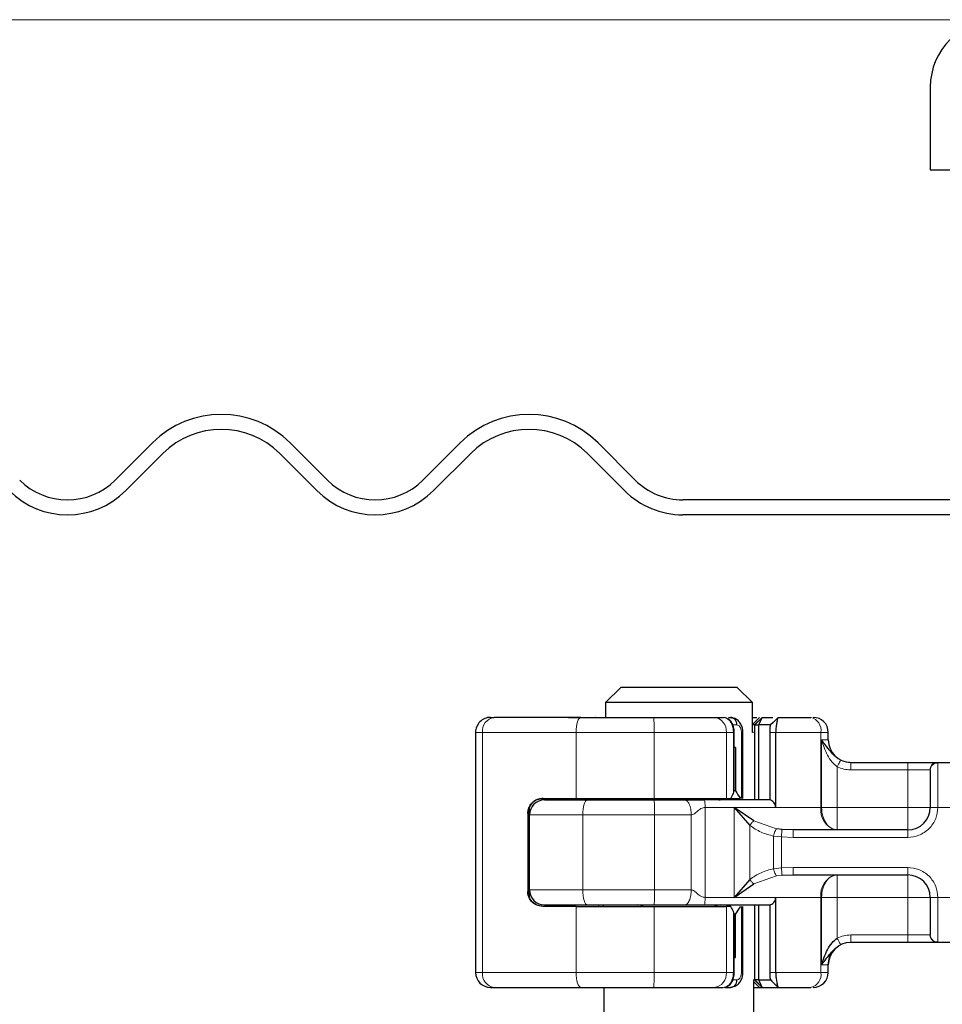
# Model space of a CAD drawing. Units: millimetres. Extents: x 0 to 420, y 0 to 297.
# Drawn here: x 267 to 280, y 232 to 246 of the extents above; entities that cross this region are included whole.
import ezdxf

# ---------------------------------------------------------------- set-up
doc = ezdxf.new("R2010")
doc.units = ezdxf.units.MM
doc.styles.add('SLDTEXTSTYLE0', font='TXT', dxfattribs={"width": 0.605})
doc.dimstyles.new('SLDDIMSTYLE0', dxfattribs={"dimtxt": 2.568319, "dimasz": 2.5, "dimexe": 0, "dimexo": 0.0625, "dimgap": 0.64208, "dimtad": 1, "dimlfac": 5, "dimrnd": 1e-09, "dimzin": 12, "dimdsep": 46, "dimtxsty": 'SLDTEXTSTYLE0', "dimsah": 1, "dimcen": 0.09, "dimadec": 0, "dimazin": 3, "dimtfac": 1, "dimtdec": 3, "dimtofl": 0, "dimtmove": 0, "dimatfit": 3, "dimfxl": 0, "dimfrac": 2, "dimtolj": 1, "dimtzin": 12, "dimarcsym": 0})

# ---------------------------------------------------------------- blocks, each defined once
blk = doc.blocks.new('_D_9')
at = {"color": 7, "linetype": 'Continuous', "lineweight": 0}
for p, q in [((280.06, 245.55), (248.96, 245.55)), ((249.96, 231.15), (249.96, 245.55)), ((314.9, 231.15), (248.96, 231.15))]:
    blk.add_line(p, q, dxfattribs=at)
at = {"color": 7, "linetype": 'Continuous', "lineweight": 18}
for points in [[(249.96, 245.55), (249.585, 243.05), (250.335, 243.05)], [(249.96, 231.15), (250.335, 233.65), (249.585, 233.65)]]:
    blk.add_solid(points, dxfattribs=at)
at = {"color": 7, "linetype": 'Continuous', "lineweight": 18, "insert": (246.549, 236.39), "char_height": 2.6458, "attachment_point": 1, "rotation": 90, "style": 'SLDTEXTSTYLE0'}
blk.add_mtext('72', dxfattribs=at)

msp = doc.modelspace()

# ---------------------------------------------------------------- linework, layer by layer
at = {"color": 7, "linetype": 'Continuous', "lineweight": 25}
for p, q in [((279.4601, 244.6497), (279.4601, 243.5497)), ((279.4601, 243.5497), (279.7601, 243.5497)), ((269.0927, 239.9083), (268.5977, 239.4133)), ((271.4262, 239.4133), (270.9312, 239.9083)), ((273.1939, 239.9083), (272.6989, 239.4133)), ((275.5274, 239.4133), (275.0324, 239.9083)), ((268.7391, 239.2719), (269.2341, 239.7669)), ((270.7898, 239.7669), (271.2847, 239.2719)), ((272.8404, 239.2719), (273.3353, 239.7669)), ((274.891, 239.7669), (275.386, 239.2719)), ((280.1601, 239.1497), (276.1638, 239.1497)), ((280.1601, 238.9497), (276.1638, 238.9497)), ((275.3355, 236.6497), (275.1303, 236.4497)), ((276.8847, 236.6497), (275.3355, 236.6497)), ((277.0899, 236.4497), (276.8847, 236.6497)), ((275.1303, 236.4497), (275.1303, 236.2497)), ((277.0899, 236.4497), (275.1303, 236.4497)), ((277.0899, 236.0497), (277.0899, 236.4497)), ((273.6004, 236.2497), (273.6467, 236.2497)), ((274.638, 236.2497), (275.0001, 236.2497)), ((275.0009, 236.2489), (275.0001, 236.2497)), ((276.5772, 236.2497), (276.6987, 236.2497)), ((276.7428, 236.2379), (276.7172, 236.2477)), ((276.7716, 236.2497), (276.7967, 236.2497)), ((276.7967, 236.2497), (276.8519, 236.2364)), ((277.1201, 236.1497), (277.2201, 236.2497)), ((277.1733, 236.1497), (277.2201, 236.2497)), ((277.1842, 236.2497), (277.1842, 236.2497)), ((277.2201, 236.2497), (277.3622, 236.2497)), ((277.4316, 236.249), (277.3653, 236.1827)), ((277.4322, 236.2497), (277.4296, 236.2427)), ((277.4322, 236.2497), (277.8677, 236.2497)), ((277.1193, 236.1497), (277.0899, 236.1497)), ((277.1193, 236.1497), (277.1201, 236.1497)), ((277.1201, 235.1497), (277.1201, 236.1497)), ((277.1201, 236.1497), (277.1733, 236.1497)), ((277.1733, 235.1497), (277.1733, 236.1497)), ((277.3299, 236.1497), (277.1733, 236.1497)), ((277.3653, 236.1827), (277.3299, 236.1497)), ((273.4004, 236.0497), (273.4004, 232.8497)), ((276.8484, 235.8497), (276.8484, 236.0497)), ((276.9625, 235.1697), (276.9625, 236.0497)), ((277.105, 236.0497), (277.0899, 236.0497)), ((277.3203, 236.0497), (277.3203, 235.1485)), ((277.3989, 236.0497), (277.3989, 235.0497)), ((278.1001, 235.9497), (278.1001, 236.0497)), ((276.8638, 235.8497), (276.8397, 235.8497)), ((276.847, 235.8497), (276.8484, 235.8497)), ((276.847, 235.2697), (276.847, 235.8497)), ((276.8638, 235.8497), (276.8638, 235.2697)), ((278.3995, 235.6497), (279.1601, 235.6497)), ((279.554, 235.6497), (279.9662, 235.6497)), ((276.8638, 235.2697), (276.847, 235.2697)), ((274.2957, 235.1697), (274.7401, 235.1697)), ((274.7401, 235.1697), (275.779, 235.1697)), ((275.1001, 235.1697), (275.1001, 235.1497)), ((275.779, 235.1697), (276.7424, 235.1697)), ((276.7424, 235.1697), (276.8008, 235.1697)), ((276.8008, 235.1697), (276.9327, 235.1697)), ((274.0963, 234.9697), (274.0963, 233.9297)), ((274.1201, 234.9497), (274.1201, 235.048)), ((274.1201, 233.9497), (274.1201, 234.9497)), ((277.1083, 234.8703), (276.8458, 235.0497)), ((276.8458, 235.0497), (277.0544, 234.8105)), ((277.4842, 234.7549), (277.4109, 234.763)), ((277.6333, 234.7497), (277.4842, 234.7549)), ((279.1601, 234.7497), (277.6333, 234.7497)), ((277.4842, 234.1445), (277.6333, 234.1497)), ((277.6333, 234.1497), (279.1601, 234.1497)), ((277.0544, 234.0889), (276.8458, 233.8497)), ((276.8458, 233.8497), (277.1083, 234.0291)), ((274.1201, 233.8514), (274.1201, 233.9497)), ((277.3989, 233.8497), (277.3989, 232.8497)), ((274.7401, 233.7297), (274.2957, 233.7297)), ((274.7401, 233.7297), (275.779, 233.7297)), ((275.1001, 233.7497), (275.1001, 233.7297)), ((275.779, 233.7297), (276.7424, 233.7297)), ((276.8008, 233.7297), (276.7424, 233.7297)), ((276.847, 233.6297), (276.847, 233.0497)), ((276.847, 233.6297), (276.8638, 233.6297)), ((276.8638, 233.0497), (276.8638, 233.6297)), ((276.9625, 232.8497), (276.9625, 233.7297)), ((277.1201, 232.7497), (277.1201, 233.7497)), ((277.1733, 232.7497), (277.1733, 233.7497)), ((277.3203, 233.7509), (277.3203, 232.8497)), ((278.3995, 233.2497), (278.4001, 233.2497)), ((279.1601, 233.2497), (278.3995, 233.2497)), ((279.9662, 233.2497), (279.554, 233.2497)), ((276.847, 233.0497), (276.8484, 233.0497)), ((276.847, 233.0497), (276.8638, 233.0497)), ((276.8484, 232.8497), (276.8484, 233.0497)), ((278.1001, 232.8497), (278.1001, 232.9497)), ((277.1193, 232.7497), (277.105, 232.7497)), ((277.1101, 222.6497), (277.1101, 232.7405)), ((277.1201, 232.7497), (277.1193, 232.7497)), ((277.1733, 232.7497), (277.1201, 232.7497)), ((277.2201, 232.6497), (277.1201, 232.7497)), ((277.1733, 232.7497), (277.3299, 232.7497)), ((277.2201, 232.6497), (277.1733, 232.7497)), ((277.3267, 232.7591), (277.3491, 232.7318)), ((277.3653, 232.7167), (277.3299, 232.7497)), ((277.3653, 232.7167), (277.4316, 232.6504)), ((273.6004, 232.6497), (273.6467, 232.6497)), ((274.638, 232.6497), (275.0001, 232.6497)), ((275.0001, 232.6497), (275.0009, 232.6505)), ((275.1101, 232.6497), (275.1101, 222.6497)), ((276.5772, 232.6497), (276.6987, 232.6497)), ((276.7229, 232.6497), (276.7967, 232.6497)), ((276.8516, 232.6629), (276.7967, 232.6497)), ((277.1101, 232.6497), (277.1842, 232.6497)), ((277.1842, 232.6497), (277.2192, 232.6497)), ((277.2201, 232.6497), (277.4323, 232.6497)), ((277.4296, 232.6567), (277.4322, 232.6497)), ((277.4322, 232.6497), (277.8677, 232.6497))]:
    msp.add_line(p, q, dxfattribs=at)
at = {"color": 8, "linetype": 'Continuous', "lineweight": 18}
for p, q in [((277.1842, 236.2497), (277.0899, 236.1553)), ((277.1193, 236.1497), (277.2192, 236.2497)), ((277.4131, 236.2305), (277.4322, 236.2496)), ((276.8159, 236.1497), (276.8826, 236.1497)), ((277.1193, 235.1497), (277.1193, 236.1497)), ((277.4296, 236.2427), (277.3653, 236.1827)), ((273.4929, 236.0497), (273.4004, 236.0497)), ((274.7401, 236.0497), (273.4929, 236.0497)), ((273.4929, 236.0497), (273.4929, 232.8497)), ((275.779, 236.0497), (274.7401, 236.0497)), ((274.7401, 235.1697), (274.7401, 236.0497)), ((276.7424, 236.0497), (275.779, 236.0497)), ((275.779, 235.1697), (275.779, 236.0497)), ((276.7424, 235.1697), (276.7424, 236.0497)), ((276.8362, 236.0497), (276.7424, 236.0497)), ((276.8362, 235.2367), (276.8362, 236.0497)), ((276.9425, 236.0497), (276.9425, 235.1697)), ((277.3989, 236.0497), (277.3203, 236.0497)), ((278.0029, 236.0497), (277.3989, 236.0497)), ((278.0029, 236.0497), (278.0029, 235.0497)), ((278.1001, 236.0497), (278.0029, 236.0497)), ((278.0106, 235.9497), (278.1001, 235.9497)), ((278.0106, 235.0497), (278.0106, 235.9497)), ((278.2211, 235.5915), (278.2211, 235.0497)), ((279.1601, 235.6497), (279.1601, 235.5497)), ((279.554, 235.6497), (279.5601, 235.6438)), ((279.5601, 235.6438), (279.5601, 235.0497)), ((278.3995, 235.5497), (279.1601, 235.5497)), ((279.1601, 235.5497), (279.4555, 235.5497)), ((279.1601, 235.0497), (279.1601, 235.5497)), ((279.4601, 235.5448), (279.4555, 235.5497)), ((274.5888, 235.1497), (274.5888, 235.1697)), ((275.0415, 235.1497), (275.0415, 235.1697)), ((275.1009, 235.1697), (275.1009, 235.1497)), ((274.1017, 234.9697), (274.0963, 234.9697)), ((274.1176, 233.8621), (274.1176, 235.0373)), ((274.8297, 234.9497), (274.1201, 234.9497)), ((275.7852, 234.9497), (274.8297, 234.9497)), ((274.8297, 233.9497), (274.8297, 234.9497)), ((275.7852, 233.9497), (275.7852, 234.9497)), ((276.2736, 234.9497), (275.7852, 234.9497)), ((276.2736, 233.9497), (276.2736, 234.9497)), ((276.4597, 235.0497), (276.4597, 233.8497)), ((276.8458, 235.0497), (276.4597, 235.0497)), ((276.8458, 235.0497), (277.3989, 235.0497)), ((276.8458, 233.8497), (276.8458, 235.0497)), ((277.3989, 235.0497), (278.0029, 235.0497)), ((278.0029, 235.0497), (278.0106, 235.0497)), ((278.2211, 235.0497), (279.1601, 235.0497)), ((279.5601, 235.0497), (279.4601, 235.0497)), ((279.9601, 235.0497), (279.5601, 235.0497)), ((277.0544, 234.0889), (277.0544, 234.8105)), ((277.1083, 234.8703), (277.4109, 234.763)), ((279.1601, 234.6497), (279.1601, 234.7497)), ((277.4758, 234.6566), (277.3723, 234.6674)), ((277.3723, 234.6674), (277.3723, 234.232)), ((277.4758, 234.6566), (277.4758, 234.2427)), ((277.6333, 234.6497), (277.4758, 234.6566)), ((279.1601, 234.6497), (277.6333, 234.6497)), ((277.3723, 234.232), (277.4758, 234.2427)), ((277.4758, 234.2427), (277.6333, 234.2497)), ((277.6333, 234.2497), (279.1601, 234.2497)), ((279.1601, 234.2497), (279.1601, 234.1497)), ((277.1083, 234.0291), (277.4109, 234.1364)), ((277.4842, 234.1445), (277.4109, 234.1364)), ((274.0963, 233.9297), (274.1017, 233.9297)), ((274.1201, 233.9497), (274.8297, 233.9497)), ((275.7852, 233.9497), (274.8297, 233.9497)), ((276.2736, 233.9497), (275.7852, 233.9497)), ((276.8458, 233.8497), (276.4597, 233.8497)), ((277.3989, 233.8497), (276.8458, 233.8497)), ((278.0029, 233.8497), (277.3989, 233.8497)), ((278.0029, 232.8497), (278.0029, 233.8497)), ((278.0106, 233.8497), (278.0029, 233.8497)), ((278.0106, 232.9497), (278.0106, 233.8497)), ((279.1601, 233.8497), (278.2211, 233.8497)), ((278.2211, 233.8497), (278.2211, 233.3079)), ((279.1601, 233.3497), (279.1601, 233.8497)), ((279.4601, 233.8497), (279.5601, 233.8497)), ((279.5601, 233.8497), (279.9601, 233.8497)), ((279.5601, 233.8497), (279.5601, 233.2556)), ((274.5888, 233.7297), (274.5888, 233.7497)), ((274.7401, 232.8497), (274.7401, 233.7297)), ((275.0415, 233.7497), (275.0415, 233.7297)), ((275.1009, 233.7497), (275.1009, 233.7297)), ((275.779, 232.8497), (275.779, 233.7297)), ((276.7424, 232.8497), (276.7424, 233.7297)), ((276.8362, 232.8497), (276.8362, 233.6627)), ((276.9425, 233.7297), (276.9425, 232.8497)), ((277.1193, 232.7497), (277.1193, 233.7497)), ((279.1601, 233.3497), (278.3995, 233.3497)), ((279.4555, 233.3497), (279.1601, 233.3497)), ((279.1601, 233.2497), (279.1601, 233.3497)), ((279.4601, 233.3546), (279.4555, 233.3497)), ((279.5601, 233.2556), (279.554, 233.2497)), ((273.4004, 232.8497), (273.4929, 232.8497)), ((273.4929, 232.8497), (274.7401, 232.8497)), ((274.7401, 232.8497), (275.779, 232.8497)), ((275.779, 232.8497), (276.7424, 232.8497)), ((276.8362, 232.8497), (276.7424, 232.8497)), ((277.3203, 232.8497), (277.3989, 232.8497)), ((278.0029, 232.8497), (277.3989, 232.8497)), ((278.0029, 232.8497), (278.1001, 232.8497)), ((278.1001, 232.9497), (278.0106, 232.9497)), ((276.8826, 232.7497), (276.8104, 232.7497)), ((277.1101, 232.7238), (277.1842, 232.6497)), ((277.2192, 232.6497), (277.1193, 232.7497)), ((277.4296, 232.6567), (277.3653, 232.7167)), ((277.4323, 232.6497), (277.4131, 232.6689))]:
    msp.add_line(p, q, dxfattribs=at)
at = {"color": 8, "linetype": 'Continuous', "lineweight": 18, "flags": 128}
for points in [[(274.8048, 236.2497), (274.7922, 236.2459), (274.7801, 236.2345), (274.7689, 236.216), (274.7591, 236.1911), (274.751, 236.1608), (274.7451, 236.1262), (274.7414, 236.0887), (274.7401, 236.0497)], [(274.8297, 234.9497), (274.8308, 234.9887), (274.8341, 235.0262), (274.8395, 235.0608), (274.8467, 235.0911), (274.8555, 235.116), (274.8655, 235.1345), (274.8764, 235.1459), (274.8878, 235.1497)], [(274.8297, 233.9497), (274.8308, 233.9107), (274.8341, 233.8732), (274.8395, 233.8386), (274.8467, 233.8083), (274.8555, 233.7834), (274.8655, 233.7649), (274.8764, 233.7535), (274.8878, 233.7497)], [(274.8048, 232.6497), (274.7922, 232.6535), (274.7801, 232.6649), (274.7689, 232.6834), (274.7591, 232.7083), (274.751, 232.7386), (274.7451, 232.7732), (274.7414, 232.8107), (274.7401, 232.8497)]]:
    msp.add_lwpolyline(points, dxfattribs=at)
at = {"color": 7, "linetype": 'Continuous', "lineweight": 25}
for centre, radius, start, end in [((280.3601, 244.6497), 0.9, 90, 180), ((270.0119, 238.989), 1.3, 45, 135), ((274.1132, 238.989), 1.3, 45, 135), ((270.0119, 238.989), 1.1, 45, 135), ((274.1132, 238.989), 1.1, 45, 135), ((267.9613, 240.0497), 0.9, 225, 315), ((272.0625, 240.0497), 0.9, 225, 315), ((276.1638, 240.0497), 0.9, 225, 270), ((267.9613, 240.0497), 1.1, 225, 315), ((272.0625, 240.0497), 1.1, 225, 315), ((276.1638, 240.0497), 1.1, 225, 270), ((273.6004, 236.0497), 0.2, 90.00037, 180.00037), ((277.9001, 236.0497), 0.2, 0, 90), ((278.4001, 235.9497), 0.3, 180, 270), ((274.3201, 234.9497), 0.2, 90, 180), ((275.5601, 235.2497), 0.1, 270, 306.8699), ((276.6601, 235.2497), 0.1, 233.1301, 270), ((279.1601, 235.0497), 0.3, 270, 0), ((279.1601, 233.8497), 0.3, 0, 90), ((274.3201, 233.9497), 0.2, 180, 270), ((275.5601, 233.6497), 0.1, 53.1301, 90), ((276.6601, 233.6497), 0.1, 90, 126.8699), ((278.4001, 232.9497), 0.3, 90, 180), ((273.6004, 232.8497), 0.2, 179.99963, 269.99963), ((277.9001, 232.8497), 0.2, 270, 0)]:
    msp.add_arc(centre, radius, start, end, dxfattribs=at)
at = {"color": 8, "linetype": 'Continuous', "lineweight": 18}
for centre, radius, start, end in [((273.6733, 236.0701), 0.1815, 98.42734, 186.46904), ((273.598, 236.0997), 2.1816, 358.68739, 3.94337), ((276.5579, 236.0656), 0.1851, 355.07052, 84.02697), ((277.8275, 236.0768), 0.1775, 351.19893, 76.91845), ((275.5843, 235.2309), 0.0812, 270.60663, 311.10229), ((273.9998, 234.9997), 1.7861, 358.39708, 4.81888), ((276.636, 235.2309), 0.0812, 228.89771, 269.39337), ((278.266, 235.009), 0.2662, 171.19893, 256.91845), ((278.266, 233.8904), 0.2662, 103.08155, 188.80107), ((273.9998, 233.8997), 1.7861, 355.18112, 1.60292), ((275.5843, 233.6685), 0.0812, 48.89771, 89.39337), ((276.636, 233.6685), 0.0812, 90.60663, 131.10229), ((273.6733, 232.8292), 0.1815, 173.53096, 261.57266), ((273.598, 232.7997), 2.1816, 356.05663, 1.31261), ((276.5579, 232.8338), 0.1851, 275.97303, 4.92948), ((277.8275, 232.8225), 0.1775, 283.08155, 8.80107)]:
    msp.add_arc(centre, radius, start, end, dxfattribs=at)
at = {"color": 7, "linetype": 'Continuous', "lineweight": 25}
for centre, major_axis, ratio, start_param, end_param in [((275.256, 235.8148), (1.3777, 1.3777), 0.8408908, 5.045029, 5.0846116), ((276.7484, 235.2688), (0.0765, 0.0765), 0.8408908, 5.0846116, 5.4203683), ((277.7501, 235.8556), (0.7553, 0.7553), 0.8877488, 2.9156843, 3.0433856), ((275.256, 233.0846), (1.3777, -1.3777), 0.8408908, 1.1985737, 1.2381563), ((276.7484, 233.6306), (0.0765, -0.0765), 0.8408908, 0.862817, 1.1985737), ((277.7501, 233.0438), (0.7553, -0.7553), 0.8877488, 3.2397997, 3.367501)]:
    msp.add_ellipse(centre, major_axis=major_axis, ratio=ratio, start_param=start_param, end_param=end_param, dxfattribs=at)
for points in [[(274.8048, 236.2497), (274.5843, 236.2497), (274.1433, 236.2497), (273.8122, 236.2497), (273.6467, 236.2497)], [(274.8048, 236.2497), (274.9631, 236.2497), (275.2797, 236.2497), (275.6095, 236.2497), (275.7744, 236.2497)], [(276.8826, 236.1497), (276.8813, 236.1628), (276.8787, 236.189), (276.8588, 236.2221), (276.8304, 236.2452), (276.8079, 236.2482), (276.7967, 236.2497)], [(274.8878, 235.1497), (275.034, 235.1497), (275.3264, 235.1497), (275.6285, 235.1497), (275.7796, 235.1497)], [(275.7796, 235.1497), (275.85, 235.1497), (275.991, 235.1497), (276.1214, 235.1497), (276.1866, 235.1497)], [(277.3219, 235.1497), (277.1818, 235.1497), (276.9016, 235.1497), (276.5987, 235.1497), (276.4472, 235.1497)], [(274.8878, 233.7497), (275.034, 233.7497), (275.3264, 233.7497), (275.6285, 233.7497), (275.7796, 233.7497)], [(275.7796, 233.7497), (275.85, 233.7497), (275.991, 233.7497), (276.1214, 233.7497), (276.1866, 233.7497)], [(276.4472, 233.7497), (276.5987, 233.7497), (276.9016, 233.7497), (277.1818, 233.7497), (277.3219, 233.7497)], [(276.7967, 232.6497), (276.8079, 232.6512), (276.8304, 232.6542), (276.8588, 232.6773), (276.8787, 232.7104), (276.8813, 232.7366), (276.8826, 232.7497)], [(273.6467, 232.6497), (273.8122, 232.6497), (274.1433, 232.6497), (274.5843, 232.6497), (274.8048, 232.6497)], [(274.8048, 232.6497), (274.9631, 232.6497), (275.2797, 232.6497), (275.6095, 232.6497), (275.7744, 232.6497)]]:
    msp.add_open_spline(points, degree=3, dxfattribs=at)
for points, knots in [([(275.7744, 236.2497), (275.8522, 236.2497), (276.0101, 236.2497), (276.2325, 236.2497), (276.4309, 236.2497), (276.5289, 236.2497), (276.5772, 236.2497)], [0, 0, 0, 0, 0.2464518, 0.5, 0.7535482, 1, 1, 1, 1]), ([(277.0899, 236.2497), (277.1009, 236.2497), (277.1248, 236.2497), (277.1406, 236.2497), (277.1492, 236.2497)], [0, 0, 0, 0, 0.4596975, 1, 1, 1, 1]), ([(276.8484, 236.0497), (276.8479, 236.0617), (276.847, 236.0861), (276.8395, 236.1221), (276.8276, 236.1557), (276.8061, 236.1944), (276.7798, 236.2258), (276.7553, 236.2335), (276.7482, 236.2358)], [0, 0, 0, 0, 0.1427178, 0.2889462, 0.436927, 0.5848185, 0.879522, 1, 1, 1, 1]), ([(276.9625, 236.0497), (276.9611, 236.0686), (276.9583, 236.1073), (276.9355, 236.1627), (276.9, 236.2102), (276.8674, 236.2282), (276.851, 236.2373)], [0, 0, 0, 0, 0.2371272, 0.4854537, 0.7412068, 1, 1, 1, 1]), ([(277.3299, 236.1497), (277.3289, 236.1481), (277.3271, 236.145), (277.3241, 236.1245), (277.3222, 236.1029), (277.3211, 236.0857), (277.3204, 236.0678), (277.3203, 236.0556), (277.3203, 236.0497)], [0, 0, 0, 0, 0.2912598, 0.5654459, 0.6879243, 0.8028337, 0.9033298, 1, 1, 1, 1]), ([(277.4296, 236.2427), (277.4272, 236.2341), (277.4227, 236.2176), (277.4117, 236.1686), (277.4014, 236.1116), (277.3997, 236.0694), (277.3989, 236.0497)], [0, 0, 0, 0, 0.2949533, 0.5626064, 0.7961003, 1, 1, 1, 1]), ([(278.2656, 235.6811), (278.2521, 235.6885), (278.2252, 235.7033), (278.1768, 235.7421), (278.1029, 235.8269), (278.0485, 235.8993), (278.0106, 235.9497)], [0, 0, 0, 0, 0.1093195, 0.2187549, 0.4567095, 1, 1, 1, 1]), ([(279.1601, 235.6497), (279.2052, 235.6497), (279.2983, 235.6497), (279.4221, 235.6497), (279.5165, 235.6497), (279.5417, 235.6497), (279.554, 235.6497)], [0, 0, 0, 0, 0.2422355, 0.5, 0.7577645, 1, 1, 1, 1]), ([(279.4601, 235.5448), (279.4601, 235.531), (279.4601, 235.5024), (279.4601, 235.3844), (279.4601, 235.2267), (279.4601, 235.1074), (279.4601, 235.0497)], [0, 0, 0, 0, 0.2418289, 0.5, 0.7581711, 1, 1, 1, 1]), ([(274.0963, 234.9697), (274.0981, 234.9896), (274.1016, 235.0294), (274.1282, 235.083), (274.1688, 235.1279), (274.2258, 235.1623), (274.2714, 235.1671), (274.2957, 235.1697)], [0, 0, 0, 0, 0.17556463, 0.35064709, 0.53773694, 0.75420625, 1, 1, 1, 1]), ([(274.3002, 235.1697), (274.2785, 235.1675), (274.2301, 235.1625), (274.1656, 235.1235), (274.1143, 235.0582), (274.1015, 235.0011), (274.1017, 234.97), (274.1017, 234.9697)], [0, 0, 0, 0, 0.1664776, 0.3704483, 0.6541641, 0.9963634, 1, 1, 1, 1]), ([(274.3201, 235.1497), (274.3276, 235.1497), (274.343, 235.1497), (274.4672, 235.1497), (274.6522, 235.1497), (274.8106, 235.1497), (274.8878, 235.1497)], [0, 0, 0, 0, 0.2435293, 0.5, 0.7564707, 1, 1, 1, 1]), ([(276.1866, 235.1497), (276.1964, 235.1497), (276.2167, 235.1497), (276.2607, 235.1497), (276.3003, 235.1497), (276.331, 235.1497), (276.3416, 235.1497), (276.3445, 235.1497), (276.3454, 235.1497), (276.3566, 235.1497), (276.3898, 235.1497), (276.4243, 235.1497), (276.4472, 235.1497)], [0, 0, 0, 0, 0.1175333, 0.2425416, 0.4868053, 0.5792287, 0.6040544, 0.6111207, 0.6133172, 0.6146227, 0.7432901, 1, 1, 1, 1]), ([(277.3989, 235.0497), (277.3985, 235.0559), (277.3978, 235.0684), (277.3914, 235.0924), (277.3762, 235.1183), (277.3504, 235.1402), (277.3303, 235.1457), (277.3203, 235.1485)], [0, 0, 0, 0, 0.1249897, 0.250132, 0.5001608, 0.7505878, 1, 1, 1, 1]), ([(274.2957, 233.7297), (274.2659, 233.7336), (274.2107, 233.7407), (274.1481, 233.7892), (274.1098, 233.8482), (274.0971, 233.8971), (274.0965, 233.9246), (274.0963, 233.9297)], [0, 0, 0, 0, 0.30154018, 0.55959634, 0.75654683, 0.95446214, 1, 1, 1, 1]), ([(274.3002, 233.7297), (274.2785, 233.7319), (274.2301, 233.7369), (274.1656, 233.7759), (274.1143, 233.8412), (274.1015, 233.8983), (274.1017, 233.9294), (274.1017, 233.9297)], [0, 0, 0, 0, 0.1664776, 0.3704483, 0.6541641, 0.9963634, 1, 1, 1, 1]), ([(277.3203, 233.7509), (277.3303, 233.7537), (277.3504, 233.7592), (277.3763, 233.7811), (277.3914, 233.8072), (277.398, 233.8311), (277.3986, 233.8435), (277.3989, 233.8497)], [0, 0, 0, 0, 0.2493669, 0.4997484, 0.7515275, 0.8757037, 1, 1, 1, 1]), ([(279.4601, 233.8497), (279.4601, 233.792), (279.4601, 233.6727), (279.4601, 233.515), (279.4601, 233.397), (279.4601, 233.3684), (279.4601, 233.3546)], [0, 0, 0, 0, 0.2418289, 0.5, 0.7581711, 1, 1, 1, 1]), ([(274.3201, 233.7497), (274.3276, 233.7497), (274.343, 233.7497), (274.4672, 233.7497), (274.6522, 233.7497), (274.8106, 233.7497), (274.8878, 233.7497)], [0, 0, 0, 0, 0.2435293, 0.5, 0.7564707, 1, 1, 1, 1]), ([(276.1866, 233.7497), (276.1964, 233.7497), (276.2167, 233.7497), (276.2607, 233.7497), (276.3001, 233.7497), (276.3306, 233.7497), (276.3411, 233.7497), (276.3552, 233.7497), (276.3894, 233.7497), (276.4243, 233.7497), (276.4472, 233.7497)], [0, 0, 0, 0, 0.11751731, 0.24248066, 0.48691668, 0.57668243, 0.60206036, 0.60987312, 0.742987, 1, 1, 1, 1]), ([(278.0106, 232.9497), (278.0335, 233.0184), (278.0678, 233.1217), (278.1427, 233.2439), (278.1966, 233.2879), (278.2211, 233.3079)], [0, 0, 0, 0, 0.5196752, 0.7817066, 1, 1, 1, 1]), ([(279.554, 233.2497), (279.5417, 233.2497), (279.5165, 233.2497), (279.4221, 233.2497), (279.2983, 233.2497), (279.2052, 233.2497), (279.1601, 233.2497)], [0, 0, 0, 0, 0.24223547, 0.5, 0.75776453, 1, 1, 1, 1]), ([(278.0106, 232.9497), (278.0485, 233), (278.1029, 233.0724), (278.1766, 233.157), (278.225, 233.196), (278.252, 233.2109), (278.2656, 233.2183)], [0, 0, 0, 0, 0.5428984, 0.7804019, 0.8900728, 1, 1, 1, 1]), ([(278.1001, 232.9497), (278.1042, 232.9867), (278.1122, 233.0601), (278.1648, 233.1469), (278.2196, 233.1884), (278.2366, 233.2012)], [0, 0, 0, 0, 0.4125357, 0.8182716, 1, 1, 1, 1]), ([(276.7172, 232.6517), (276.735, 232.6565), (276.7705, 232.6662), (276.8061, 232.7047), (276.8276, 232.7437), (276.8394, 232.7773), (276.8469, 232.8133), (276.8479, 232.8377), (276.8484, 232.8497)], [0, 0, 0, 0, 0.2530549, 0.5038329, 0.6296654, 0.7548559, 0.8790524, 1, 1, 1, 1]), ([(276.8508, 232.6621), (276.8672, 232.6712), (276.8999, 232.6892), (276.9354, 232.7369), (276.9581, 232.7922), (276.9611, 232.8309), (276.9625, 232.8497)], [0, 0, 0, 0, 0.2597302, 0.5151224, 0.763735, 1, 1, 1, 1]), ([(277.3203, 232.8497), (277.3203, 232.8437), (277.3204, 232.8316), (277.3211, 232.8137), (277.3222, 232.7965), (277.3241, 232.7749), (277.3271, 232.7544), (277.3289, 232.7513), (277.3299, 232.7497)], [0, 0, 0, 0, 0.09669923, 0.19703161, 0.3120842, 0.4346705, 0.70888069, 1, 1, 1, 1]), ([(277.3989, 232.8497), (277.3997, 232.83), (277.4014, 232.7878), (277.4117, 232.7308), (277.4227, 232.6818), (277.4272, 232.6653), (277.4296, 232.6567)], [0, 0, 0, 0, 0.2037445, 0.4374964, 0.7051709, 1, 1, 1, 1]), ([(275.7744, 232.6497), (275.8522, 232.6497), (276.0101, 232.6497), (276.2325, 232.6497), (276.4309, 232.6497), (276.5289, 232.6497), (276.5772, 232.6497)], [0, 0, 0, 0, 0.2464518, 0.5, 0.7535482, 1, 1, 1, 1])]:
    msp.add_open_spline(points, degree=3, knots=knots, dxfattribs=at)
at = {"color": 8, "linetype": 'Continuous', "lineweight": 18}
for points, knots in [([(276.8362, 236.0497), (276.8355, 236.0642), (276.8342, 236.0932), (276.8241, 236.1347), (276.8086, 236.1721), (276.7837, 236.2097), (276.7464, 236.2426), (276.7151, 236.2472), (276.6987, 236.2497)], [0, 0, 0, 0, 0.1320008, 0.264701, 0.398934, 0.5354082, 0.7568201, 1, 1, 1, 1]), ([(276.9425, 236.0497), (276.9422, 236.0569), (276.9417, 236.0711), (276.9374, 236.0913), (276.931, 236.1093), (276.9201, 236.129), (276.9032, 236.1463), (276.8894, 236.1486), (276.8826, 236.1497)], [0, 0, 0, 0, 0.1315025, 0.2619867, 0.388149, 0.5159695, 0.7596627, 1, 1, 1, 1]), ([(276.8481, 236.0497), (276.8482, 236.0497), (276.8491, 236.0497), (276.8457, 236.0497), (276.8393, 236.0497), (276.8362, 236.0497)], [0, 0, 0, 0, 0.0539272, 0.5269636, 1, 1, 1, 1]), ([(276.9617, 236.0497), (276.9619, 236.0497), (276.9628, 236.0497), (276.9569, 236.0497), (276.9473, 236.0497), (276.9425, 236.0497)], [0, 0, 0, 0, 0.1481989, 0.5740995, 1, 1, 1, 1]), ([(278.0106, 235.9497), (278.0335, 235.881), (278.0679, 235.7777), (278.1428, 235.6555), (278.1967, 235.6115), (278.2211, 235.5915)], [0, 0, 0, 0, 0.5198881, 0.7820105, 1, 1, 1, 1]), ([(278.2656, 235.6811), (278.2647, 235.6794), (278.2631, 235.676), (278.2528, 235.6554), (278.2382, 235.626), (278.2268, 235.603), (278.2211, 235.5915)], [0, 0, 0, 0, 0.25016319, 0.5, 0.74983681, 1, 1, 1, 1]), ([(278.3995, 235.5497), (278.3685, 235.5515), (278.3067, 235.5552), (278.2496, 235.5794), (278.2211, 235.5915)], [0, 0, 0, 0, 0.4999948, 1, 1, 1, 1]), ([(278.2656, 235.6811), (278.2861, 235.6723), (278.3288, 235.654), (278.3753, 235.6512), (278.3995, 235.6497)], [0, 0, 0, 0, 0.4796864, 1, 1, 1, 1]), ([(276.2736, 234.9497), (276.2807, 234.9505), (276.2959, 234.9523), (276.325, 234.9695), (276.3578, 235.0011), (276.3951, 235.0309), (276.4309, 235.0471), (276.4505, 235.0489), (276.4597, 235.0497)], [0, 0, 0, 0, 0.1053751, 0.2239328, 0.4709015, 0.7361236, 0.8746205, 1, 1, 1, 1]), ([(279.5601, 235.0497), (279.5547, 234.9994), (279.5464, 234.9217), (279.4966, 234.8285), (279.445, 234.7649), (279.3813, 234.7132), (279.2881, 234.6634), (279.2104, 234.6551), (279.1601, 234.6497)], [0, 0, 0, 0, 0.23944295, 0.36963586, 0.49999992, 0.63019291, 0.76055705, 1, 1, 1, 1]), ([(277.1083, 234.8703), (277.104, 234.8663), (277.0954, 234.8584), (277.0815, 234.8436), (277.0675, 234.8274), (277.0588, 234.8161), (277.0544, 234.8105)], [0, 0, 0, 0, 0.250016, 0.5, 0.749984, 1, 1, 1, 1]), ([(277.0544, 234.8105), (277.1033, 234.7772), (277.2013, 234.7104), (277.3152, 234.6818), (277.3723, 234.6674)], [0, 0, 0, 0, 0.4989143, 1, 1, 1, 1]), ([(277.3723, 234.6674), (277.3747, 234.6784), (277.3796, 234.7004), (277.3896, 234.7296), (277.4006, 234.7524), (277.4074, 234.7594), (277.4109, 234.763)], [0, 0, 0, 0, 0.2500914, 0.5, 0.7499086, 1, 1, 1, 1]), ([(277.4758, 234.6566), (277.4769, 234.6697), (277.4792, 234.6958), (277.4818, 234.7266), (277.4835, 234.747), (277.484, 234.7523), (277.4842, 234.7549)], [0, 0, 0, 0, 0.2798472, 0.5592831, 0.7796045, 1, 1, 1, 1]), ([(277.3723, 234.232), (277.3152, 234.2176), (277.2013, 234.1889), (277.1033, 234.1222), (277.0544, 234.0889)], [0, 0, 0, 0, 0.50108575, 1, 1, 1, 1]), ([(277.3723, 234.232), (277.3747, 234.221), (277.3796, 234.199), (277.3896, 234.1698), (277.4006, 234.147), (277.4074, 234.1399), (277.4109, 234.1364)], [0, 0, 0, 0, 0.2500983, 0.5, 0.7499017, 1, 1, 1, 1]), ([(277.4842, 234.1445), (277.4839, 234.1482), (277.4833, 234.1555), (277.481, 234.1817), (277.4785, 234.212), (277.4767, 234.2325), (277.4758, 234.2427)], [0, 0, 0, 0, 0.2798472, 0.5592831, 0.7796045, 1, 1, 1, 1]), ([(279.1601, 234.2497), (279.2104, 234.2443), (279.2881, 234.236), (279.3813, 234.1862), (279.4449, 234.1346), (279.4966, 234.0709), (279.5464, 233.9777), (279.5547, 233.9), (279.5601, 233.8497)], [0, 0, 0, 0, 0.2394429, 0.3696359, 0.4999999, 0.6301929, 0.7605571, 1, 1, 1, 1]), ([(277.1083, 234.0291), (277.104, 234.0331), (277.0954, 234.041), (277.0815, 234.0559), (277.0675, 234.072), (277.0588, 234.0833), (277.0544, 234.0889)], [0, 0, 0, 0, 0.24993173, 0.5, 0.75006827, 1, 1, 1, 1]), ([(276.4597, 233.8497), (276.4505, 233.8505), (276.431, 233.8523), (276.3952, 233.8685), (276.3578, 233.8982), (276.325, 233.9299), (276.2959, 233.9471), (276.2807, 233.9489), (276.2736, 233.9497)], [0, 0, 0, 0, 0.1249137, 0.263355, 0.5290482, 0.7760247, 0.8945958, 1, 1, 1, 1]), ([(278.2211, 233.3079), (278.2496, 233.32), (278.3067, 233.3442), (278.3685, 233.3479), (278.3995, 233.3497)], [0, 0, 0, 0, 0.5000052, 1, 1, 1, 1]), ([(278.2656, 233.2183), (278.2653, 233.2189), (278.2648, 233.2199), (278.2608, 233.228), (278.2524, 233.2449), (278.2404, 233.269), (278.2296, 233.2907), (278.224, 233.3021), (278.2211, 233.3079)], [0, 0, 0, 0, 0.1252292, 0.2500089, 0.5, 0.7499911, 0.8747708, 1, 1, 1, 1]), ([(278.2656, 233.2183), (278.2861, 233.2271), (278.3288, 233.2454), (278.3753, 233.2482), (278.3995, 233.2497)], [0, 0, 0, 0, 0.4796864, 1, 1, 1, 1]), ([(276.6987, 232.6497), (276.7151, 232.6521), (276.7463, 232.6568), (276.7836, 232.6896), (276.8086, 232.7273), (276.8241, 232.7647), (276.8342, 232.8062), (276.8355, 232.8352), (276.8362, 232.8497)], [0, 0, 0, 0, 0.24296032, 0.46411894, 0.60089835, 0.73531253, 0.86806824, 1, 1, 1, 1]), ([(276.8362, 232.8497), (276.8393, 232.8497), (276.8457, 232.8497), (276.8491, 232.8497), (276.8482, 232.8497), (276.8481, 232.8497)], [0, 0, 0, 0, 0.4730364, 0.9460728, 1, 1, 1, 1]), ([(276.9425, 232.8497), (276.9422, 232.8426), (276.9416, 232.8284), (276.9373, 232.8082), (276.9309, 232.7901), (276.92, 232.7703), (276.9032, 232.7532), (276.8894, 232.7508), (276.8826, 232.7497)], [0, 0, 0, 0, 0.1302127, 0.2614744, 0.3894848, 0.5157737, 0.7601916, 1, 1, 1, 1]), ([(276.9425, 232.8497), (276.9473, 232.8497), (276.9569, 232.8497), (276.9628, 232.8497), (276.9619, 232.8497), (276.9617, 232.8497)], [0, 0, 0, 0, 0.4259003, 0.8518007, 1, 1, 1, 1])]:
    msp.add_open_spline(points, degree=3, knots=knots, dxfattribs=at)
for points in [[(278.3995, 235.6497), (278.3995, 235.6482), (278.3995, 235.6452), (278.3995, 235.6221), (278.3995, 235.589), (278.3995, 235.5628), (278.3995, 235.5497)], [(279.4555, 235.5497), (279.457, 235.5628), (279.46, 235.589), (279.4827, 235.6221), (279.5153, 235.6452), (279.5411, 235.6482), (279.554, 235.6497)], [(279.5601, 235.6438), (279.547, 235.6423), (279.5208, 235.6394), (279.4877, 235.6165), (279.4646, 235.5837), (279.4616, 235.5578), (279.4601, 235.5448)], [(276.1866, 235.1497), (276.198, 235.1467), (276.2208, 235.1407), (276.2495, 235.0944), (276.2697, 235.0283), (276.2723, 234.9759), (276.2736, 234.9497)], [(276.4597, 235.0497), (276.4595, 235.0628), (276.4592, 235.089), (276.4563, 235.1221), (276.4521, 235.1452), (276.4489, 235.1482), (276.4472, 235.1497)], [(278.2211, 234.7497), (278.1935, 234.7542), (278.1384, 234.7632), (278.0688, 234.8326), (278.0201, 234.9318), (278.0138, 235.0104), (278.0106, 235.0497)], [(278.2211, 235.0497), (278.2017, 235.0497), (278.1628, 235.0497), (278.1068, 235.0497), (278.0545, 235.0497), (278.0252, 235.0497), (278.0106, 235.0497)], [(278.2211, 234.7497), (278.2211, 234.7542), (278.2211, 234.7632), (278.2211, 234.8326), (278.2211, 234.9318), (278.2211, 235.0104), (278.2211, 235.0497)], [(279.1601, 234.7497), (279.1601, 234.7542), (279.1601, 234.7632), (279.1601, 234.8326), (279.1601, 234.9318), (279.1601, 235.0104), (279.1601, 235.0497)], [(279.4601, 235.0497), (279.4556, 235.0497), (279.4466, 235.0497), (279.3772, 235.0497), (279.278, 235.0497), (279.1994, 235.0497), (279.1601, 235.0497)], [(277.6333, 234.7497), (277.6333, 234.7482), (277.6333, 234.7452), (277.6333, 234.7221), (277.6333, 234.689), (277.6333, 234.6628), (277.6333, 234.6497)], [(277.6333, 234.2497), (277.6333, 234.2366), (277.6333, 234.2104), (277.6333, 234.1773), (277.6333, 234.1542), (277.6333, 234.1512), (277.6333, 234.1497)], [(278.0106, 233.8497), (278.0138, 233.889), (278.0201, 233.9676), (278.0688, 234.0668), (278.1384, 234.1362), (278.1935, 234.1452), (278.2211, 234.1497)], [(278.2211, 233.8497), (278.2211, 233.889), (278.2211, 233.9676), (278.2211, 234.0668), (278.2211, 234.1362), (278.2211, 234.1452), (278.2211, 234.1497)], [(279.1601, 234.1497), (279.1601, 234.1452), (279.1601, 234.1362), (279.1601, 234.0668), (279.1601, 233.9676), (279.1601, 233.889), (279.1601, 233.8497)], [(276.2736, 233.9497), (276.2723, 233.9235), (276.2697, 233.8711), (276.2495, 233.805), (276.2208, 233.7587), (276.198, 233.7527), (276.1866, 233.7497)], [(276.4472, 233.7497), (276.4489, 233.7512), (276.4521, 233.7542), (276.4563, 233.7773), (276.4592, 233.8104), (276.4595, 233.8366), (276.4597, 233.8497)], [(278.2211, 233.8497), (278.2017, 233.8497), (278.1628, 233.8497), (278.1068, 233.8497), (278.0545, 233.8497), (278.0252, 233.8497), (278.0106, 233.8497)], [(279.1601, 233.8497), (279.1994, 233.8497), (279.278, 233.8497), (279.3772, 233.8497), (279.4466, 233.8497), (279.4556, 233.8497), (279.4601, 233.8497)], [(278.3995, 233.3497), (278.3995, 233.3366), (278.3995, 233.3104), (278.3995, 233.2773), (278.3995, 233.2542), (278.3995, 233.2512), (278.3995, 233.2497)], [(279.554, 233.2497), (279.5411, 233.2512), (279.5153, 233.2542), (279.4827, 233.2773), (279.46, 233.3104), (279.457, 233.3366), (279.4555, 233.3497)], [(279.4601, 233.3546), (279.4616, 233.3416), (279.4646, 233.3157), (279.4877, 233.2829), (279.5208, 233.26), (279.547, 233.257), (279.5601, 233.2556)]]:
    msp.add_open_spline(points, degree=3, dxfattribs=at)

# ---------------------------------------------------------------- dimensions: what is measured, and where the dimension line sits
at = {"color": 7, "linetype": 'Continuous', "lineweight": 18}
dim = msp.add_linear_dim(base=(249.9601, 245.5497), p1=(315.2001, 231.1497), p2=(280.3601, 245.5497), angle=90, dimstyle='SLDDIMSTYLE0', dxfattribs=at)
dim.commit()
dim.dimension.update_dxf_attribs({"geometry": '_D_9', "text_midpoint": (249.9601, 238.3497), "dimtype": 160})

doc.saveas('drawing.dxf')
